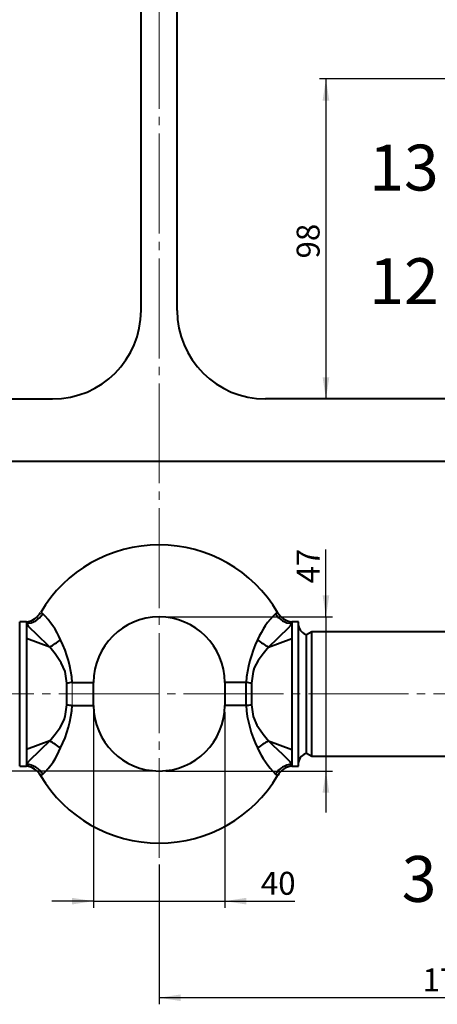
# Model space of a CAD drawing. Units: millimetres. Extents: x 10 to 1672, y 10 to 1178.
# Drawn here: x 1017 to 1145, y 610 to 911 of the extents above; entities that cross this region are included whole.
import ezdxf

# ---------------------------------------------------------------- set-up
doc = ezdxf.new("R2010")
doc.units = ezdxf.units.MM
doc.header["$LTSCALE"] = 2
doc.linetypes.add('SLD-Durchgehend', pattern=[0])
doc.linetypes.add('SLD-Punktstrich', pattern=[19.05, 15.24, -1.27, 1.27, -1.27])
doc.layers.add('SLD-0', color=7, linetype='SLD-Durchgehend')
doc.styles.add('SLDTEXTSTYLE1', font='GOTHIC.TTF', dxfattribs={"width": 0.913})
doc.dimstyles.new('SLDDIMSTYLE0', dxfattribs={"dimtxt": 7, "dimasz": 6.604, "dimexe": 0, "dimexo": 0.0625, "dimgap": 1.75, "dimtad": 1, "dimdec": 1, "dimrnd": 1e-09, "dimzin": 12, "dimdsep": 46, "dimtxsty": 'SLDTEXTSTYLE1', "dimsah": 1, "dimcen": 0.09, "dimadec": 0, "dimazin": 3, "dimtfac": 1, "dimtdec": 3, "dimtofl": 0, "dimtmove": 0, "dimatfit": 3, "dimfxl": 1, "dimfrac": 2, "dimtolj": 1, "dimtzin": 12, "dimarcsym": 0})
doc.dimstyles.new('SLDDIMSTYLE2', dxfattribs={"dimtxt": 7, "dimasz": 6.604, "dimexe": 0, "dimexo": 0.0625, "dimgap": 1.75, "dimtad": 1, "dimdec": 1, "dimrnd": 1e-09, "dimzin": 12, "dimdsep": 46, "dimtxsty": 'SLDTEXTSTYLE1', "dimsah": 1, "dimcen": 0.09, "dimadec": 0, "dimazin": 3, "dimtfac": 1, "dimtdec": 3, "dimtmove": 0, "dimatfit": 0, "dimfxl": 1, "dimfrac": 2, "dimtolj": 1, "dimtzin": 12, "dimarcsym": 0})
doc.dimstyles.new('SLDDIMSTYLE3', dxfattribs={"dimtxt": 7, "dimasz": 6.604, "dimexe": 0, "dimexo": 0.0625, "dimgap": 1.75, "dimtad": 1, "dimdec": 6, "dimrnd": 1e-09, "dimzin": 4, "dimdsep": 46, "dimtxsty": 'SLDTEXTSTYLE1', "dimsah": 1, "dimcen": 0.09, "dimadec": 0, "dimazin": 1, "dimtfac": 1, "dimtdec": 3, "dimtofl": 0, "dimtmove": 0, "dimatfit": 3, "dimfxl": 1, "dimfrac": 2, "dimtolj": 1, "dimtzin": 12, "dimarcsym": 0})
doc.dimstyles.new('SLDDIMSTYLE5', dxfattribs={"dimtxt": 7, "dimasz": 6.604, "dimexe": 0, "dimexo": 0.0625, "dimgap": 1.75, "dimtad": 1, "dimdec": 0, "dimrnd": 1e-09, "dimzin": 12, "dimdsep": 46, "dimtxsty": 'SLDTEXTSTYLE1', "dimsah": 1, "dimcen": 0.09, "dimadec": 0, "dimazin": 3, "dimtfac": 1, "dimtdec": 3, "dimtofl": 0, "dimtmove": 0, "dimatfit": 3, "dimfxl": 1, "dimfrac": 2, "dimtolj": 1, "dimtzin": 12, "dimarcsym": 0})

# ---------------------------------------------------------------- blocks, each defined once
blk = doc.blocks.new('_D_3')
at = {"layer": 'SLD-0', "color": 7}
for p, q in [((894.83, 872.07), (894.83, 1134.07)), ((1224.83, 872.07), (1224.83, 1134.07)), ((894.83, 1132.07), (1224.83, 1132.07))]:
    blk.add_line(p, q, dxfattribs=at)
for points in [[(894.83, 1132.07), (901.44, 1131.06), (901.44, 1133.09)], [(1224.83, 1132.07), (1218.23, 1133.09), (1218.23, 1131.06)]]:
    blk.add_solid(points, dxfattribs=at)
at = {"layer": 'SLD-0', "color": 7, "insert": (1016.56, 1141.01), "char_height": 7, "attachment_point": 1, "style": 'SLDTEXTSTYLE1'}
blk.add_mtext('min. 190 / max. 330', dxfattribs=at)
blk = doc.blocks.new('_D_9')
at = {"layer": 'SLD-0', "color": 7}
for p, q in [((907.83, 795.07), (834.43, 795.07)), ((836.43, 795.07), (836.43, 681.57)), ((1057.83, 681.57), (834.43, 681.57))]:
    blk.add_line(p, q, dxfattribs=at)
for points in [[(836.43, 795.07), (835.42, 788.47), (837.45, 788.47)], [(836.43, 681.57), (837.45, 688.18), (835.42, 688.18)]]:
    blk.add_solid(points, dxfattribs=at)
at = {"layer": 'SLD-0', "color": 7, "insert": (827.49, 726.29), "char_height": 7, "attachment_point": 1, "rotation": 90, "style": 'SLDTEXTSTYLE1'}
blk.add_mtext('113,5', dxfattribs=at)
blk = doc.blocks.new('_D_10')
at = {"layer": 'SLD-0', "color": 7}
for p, q in [((1039.83, 699.57), (1039.83, 639.87)), ((1079.83, 699.57), (1079.83, 639.87)), ((1039.83, 641.87), (1027.13, 641.87)), ((1039.83, 641.87), (1079.83, 641.87)), ((1079.83, 641.87), (1101.21, 641.87))]:
    blk.add_line(p, q, dxfattribs=at)
for points in [[(1039.83, 641.87), (1033.23, 642.88), (1033.23, 640.85)], [(1079.83, 641.87), (1086.44, 640.85), (1086.44, 642.88)]]:
    blk.add_solid(points, dxfattribs=at)
at = {"layer": 'SLD-0', "color": 7, "insert": (1090.87, 650.81), "char_height": 7, "attachment_point": 1, "style": 'SLDTEXTSTYLE1'}
blk.add_mtext('40', dxfattribs=at)
blk = doc.blocks.new('_D_11')
at = {"layer": 'SLD-0', "color": 7}
for p, q in [((1110.73, 728.57), (1110.73, 749.14)), ((1061.83, 728.57), (1112.73, 728.57)), ((1110.73, 728.57), (1110.73, 681.57)), ((1061.83, 681.57), (1112.73, 681.57)), ((1110.73, 681.57), (1110.73, 668.87))]:
    blk.add_line(p, q, dxfattribs=at)
for points in [[(1110.73, 728.57), (1111.75, 735.18), (1109.71, 735.18)], [(1110.73, 681.57), (1109.71, 674.97), (1111.75, 674.97)]]:
    blk.add_solid(points, dxfattribs=at)
at = {"layer": 'SLD-0', "color": 7, "insert": (1101.79, 738.79), "char_height": 7, "attachment_point": 1, "rotation": 90, "style": 'SLDTEXTSTYLE1'}
blk.add_mtext('47', dxfattribs=at)
blk = doc.blocks.new('_D_12')
at = {"layer": 'SLD-0', "color": 7}
for p, q in [((1236.83, 658.07), (1236.83, 610.39)), ((1059.83, 653.04), (1059.83, 610.39)), ((1236.83, 612.39), (1059.83, 612.39))]:
    blk.add_line(p, q, dxfattribs=at)
for points in [[(1059.83, 612.39), (1066.44, 611.38), (1066.44, 613.41)], [(1236.83, 612.39), (1230.23, 613.41), (1230.23, 611.38)]]:
    blk.add_solid(points, dxfattribs=at)
at = {"layer": 'SLD-0', "color": 7, "insert": (1140.2, 621.34), "char_height": 7, "attachment_point": 1, "style": 'SLDTEXTSTYLE1'}
blk.add_mtext('177', dxfattribs=at)
blk = doc.blocks.new('_D_14')
at = {"layer": 'SLD-0', "color": 7}
for p, q in [((1214.02, 892.73), (1108.73, 892.73)), ((1110.73, 892.73), (1110.73, 795.07))]:
    blk.add_line(p, q, dxfattribs=at)
for points in [[(1110.73, 892.73), (1109.71, 886.12), (1111.75, 886.12)], [(1110.73, 795.07), (1111.75, 801.68), (1109.71, 801.68)]]:
    blk.add_solid(points, dxfattribs=at)
at = {"layer": 'SLD-0', "color": 7, "insert": (1101.79, 837.93), "char_height": 7, "attachment_point": 1, "rotation": 90, "style": 'SLDTEXTSTYLE1'}
blk.add_mtext('98', dxfattribs=at)

msp = doc.modelspace()

# ---------------------------------------------------------------- linework, layer by layer
at = {"color": 7, "linetype": 'SLD-Durchgehend', "lineweight": 40}
for p, q in [((1054.3313867, 822.0726227), (1054.3313867, 1030.0726227)), ((1065.3313867, 822.0726227), (1065.3313867, 1030.0726227)), ((909.8313867, 795.0726227), (1027.3313867, 795.0726227)), ((1209.8313867, 795.0726227), (1092.3313867, 795.0726227)), ((909.8313867, 776.0726227), (1209.8313867, 776.0726227)), ((1019.3313867, 727.0726227), (1017.285335, 727.0726227)), ((1017.285335, 705.0726227), (1017.285335, 727.0726227)), ((1019.3313867, 727.0726227), (1019.3313867, 726.5414945)), ((1102.3774383, 727.0726227), (1100.3313867, 727.0726227)), ((1100.3313867, 727.0726227), (1100.3313867, 726.5414945)), ((1102.3774383, 705.0726227), (1102.3774383, 727.0726227)), ((1019.3313867, 726.5414945), (1019.3313867, 721.9734908)), ((1100.3313867, 726.5414945), (1100.3313867, 721.9734908)), ((1106.4248734, 724.0726227), (1104.8313867, 723.1526227)), ((1176.8313867, 724.0726227), (1106.4248734, 724.0726227)), ((1106.4248734, 705.0726227), (1106.4248734, 724.0726227)), ((1019.3313867, 721.9734908), (1019.3313867, 688.1717545)), ((1026.4928248, 719.3736935), (1019.3313867, 721.9734908)), ((1093.1699485, 719.3736935), (1100.3313867, 721.9734908)), ((1100.3313867, 721.9734908), (1100.3313867, 688.1717545)), ((1104.8313867, 705.0726227), (1104.8313867, 723.1526227)), ((1026.4928248, 719.3736935), (1026.4937306, 719.3736288)), ((1093.1690427, 719.3736288), (1093.1699485, 719.3736935)), ((1031.6485099, 701.7867119), (1031.6485099, 708.3585334)), ((1039.8313867, 701.5726227), (1039.8313867, 708.5726227)), ((1079.8313867, 708.5726227), (1079.8313867, 701.5726227)), ((1086.3433205, 701.5726227), (1086.3433205, 708.5726227)), ((1088.0142634, 708.3585334), (1088.0142634, 701.7867119)), ((1017.285335, 683.0726227), (1017.285335, 705.0726227)), ((1102.3774383, 683.0726227), (1102.3774383, 705.0726227)), ((1104.8313867, 686.9926227), (1104.8313867, 705.0726227)), ((1106.4248734, 686.0726227), (1106.4248734, 705.0726227)), ((1026.4928248, 690.7715518), (1019.3313867, 688.1717545)), ((1019.3313867, 688.1717545), (1019.3313867, 683.6037508)), ((1026.4937306, 690.7716165), (1026.4928248, 690.7715518)), ((1093.1699485, 690.7715518), (1093.1690427, 690.7716165)), ((1093.1699485, 690.7715518), (1100.3313867, 688.1717545)), ((1100.3313867, 688.1717545), (1100.3313867, 683.6037508)), ((1104.8313867, 686.9926227), (1106.4248734, 686.0726227)), ((1106.4248734, 686.0726227), (1176.8313867, 686.0726227)), ((1017.285335, 683.0726227), (1019.3313867, 683.0726227)), ((1019.3313867, 683.6037508), (1019.3313867, 683.0726227)), ((1100.3313867, 683.6037508), (1100.3313867, 683.0726227)), ((1100.3313867, 683.0726227), (1102.3774383, 683.0726227))]:
    msp.add_line(p, q, dxfattribs=at)
at = {"color": 7, "linetype": 'SLD-Durchgehend', "lineweight": 0}
msp.add_line((1033.3194528, 708.5726227), (1033.3194528, 701.5726227), dxfattribs=at)
at = {"color": 8, "linetype": 'SLD-Durchgehend', "lineweight": 40}
for p, q in [((1033.3194528, 708.5726227), (1039.8313867, 708.5726227)), ((1086.3433205, 708.5726227), (1079.8313867, 708.5726227)), ((1033.3194528, 701.5726227), (1039.8313867, 701.5726227)), ((1086.3433205, 701.5726227), (1079.8313867, 701.5726227))]:
    msp.add_line(p, q, dxfattribs=at)
at = {"color": 8, "linetype": 'SLD-Durchgehend', "lineweight": 40, "flags": 128}
for points in [[(1095.3656826, 729.5490012), (1095.5356189, 729.6795725), (1095.9767406, 729.9621835), (1095.9760677, 729.9617918)], [(1023.7075461, 729.9483085), (1024.1640769, 729.6522558), (1024.2970907, 729.5490012)], [(1024.2970907, 680.5962441), (1024.1567996, 680.4875596), (1023.6868126, 680.1834915), (1023.7063036, 680.1961312)], [(1095.9737901, 680.1849521), (1095.9767406, 680.1830618), (1095.8220693, 680.2730907), (1095.3656826, 680.5962441)]]:
    msp.add_lwpolyline(points, dxfattribs=at)
at = {"color": 7, "linetype": 'SLD-Durchgehend', "lineweight": 40, "flags": 128}
for points in [[(1026.4937306, 719.3736288), (1025.1475011, 720.7054402), (1023.6422166, 722.1419111), (1022.1998654, 723.4732609), (1020.5369118, 725.0425904), (1019.9729248, 725.6523636), (1019.3313942, 726.5414813), (1019.3313867, 726.5414945)], [(1100.3313867, 726.5414945), (1100.3313791, 726.5414813), (1100.0251255, 726.073279), (1099.1275428, 725.0443006), (1098.3753407, 724.3134361), (1097.1447056, 723.182999), (1095.8010352, 721.9416596), (1093.1690427, 719.3736288)], [(1031.6485099, 708.3585334), (1031.1603313, 711.9533309), (1029.9896275, 714.6168433), (1028.3243483, 717.0397053), (1028.0885371, 717.3489701), (1026.4928621, 719.3736469), (1026.4928248, 719.3736935)], [(1093.1699485, 719.3736935), (1093.1699112, 719.3736469), (1091.5742362, 717.3489701), (1090.0569217, 715.2580225), (1088.8515613, 712.9998046), (1088.502442, 711.9533309), (1088.0142634, 708.3585334)], [(1026.4928248, 690.7715518), (1026.4928621, 690.7715984), (1028.0885371, 692.7962752), (1029.6058516, 694.8872228), (1030.811212, 697.1454407), (1031.1603313, 698.1919144), (1031.6485099, 701.7867119)], [(1088.0142634, 701.7867119), (1088.502442, 698.1919144), (1089.6731459, 695.528402), (1091.338425, 693.10554), (1091.5742362, 692.7962752), (1093.1699112, 690.7715984), (1093.1699485, 690.7715518)], [(1019.3313867, 683.6037508), (1019.3313942, 683.603764), (1019.6376478, 684.0719663), (1020.5352306, 685.1009447), (1021.2874326, 685.8318092), (1022.5180677, 686.9622463), (1023.8617381, 688.2035857), (1026.4937306, 690.7716165)], [(1093.1690427, 690.7716165), (1094.5152722, 689.4398051), (1096.0205567, 688.0033342), (1097.4629079, 686.6719844), (1099.1258615, 685.1026549), (1099.6898485, 684.4928817), (1100.3313791, 683.603764), (1100.3313867, 683.6037508)]]:
    msp.add_lwpolyline(points, dxfattribs=at)
at = {"color": 7, "linetype": 'SLD-Durchgehend', "lineweight": 40}
for centre, radius, start, end in [((1027.3313867, 822.0726227), 27, 270, 0), ((1092.3313867, 822.0726227), 27, 180, 270), ((1059.8313867, 708.5726227), 42, 30.61719734, 149.384599475), ((1018.6087522, 732.8296641), 5.8010127, 276.993685332, 330.569990444), ((1100.871911, 732.6559531), 5.5714457, 208.805023911, 264.575888221), ((1018.9812776, 732.722759), 6.1911717, 273.241789849, 329.161071225), ((1006.5001903, 711.4986909), 25.3484391, 23.371721902, 45.405026551), ((1059.8313867, 708.5726227), 20, 0, 180), ((1111.1837722, 712.8530213), 22.9992979, 133.453371379, 157.769880168), ((1100.6814957, 732.722759), 6.1911717, 210.838928775, 266.758210151), ((1105.8313867, 726.5067246), 3.5, 189.304722045, 253.398450401), ((1006.741842, 752.5881647), 38.6437899, 300.738935008, 306.575205528), ((999.6128344, 706.329842), 33.7811514, 3.806751705, 26.787236511), ((1121.0931563, 706.0445089), 34.8416769, 153.56705314, 175.838958644), ((1112.9476087, 752.6282308), 38.6918625, 233.428423239, 239.25743623), ((1042.4235312, 630.888495), 78.215778, 96.684205827, 97.918259335), ((1077.2392422, 630.888495), 78.215778, 82.081740665, 83.315794173), ((998.569617, 704.1007365), 34.8416769, 333.56705314, 355.838958644), ((1042.4235312, 779.2567503), 78.215778, 262.081740665, 263.315794173), ((1059.8313867, 701.5726227), 20, 180, 0), ((1077.2392422, 779.2567503), 78.215778, 276.684205827, 277.918259335), ((1120.0499389, 703.8154033), 33.7811514, 183.806751705, 206.787236511), ((1008.4790011, 697.292224), 22.9992979, 313.453371379, 337.769880167), ((1006.7151645, 657.5170144), 38.6918627, 53.428423248, 59.257436216), ((1112.9209313, 657.5570806), 38.64379, 120.738935014, 126.575205524), ((1113.1625831, 698.6465544), 25.3484391, 203.371721902, 225.405026551), ((1105.8313867, 683.6385207), 3.5, 106.601549599, 170.695277955), ((1018.774093, 677.5179856), 5.5545111, 28.464990906, 84.440299993), ((1018.9812776, 677.4224863), 6.1911717, 30.838928775, 86.758210151), ((1100.6814957, 677.4224863), 6.1911717, 93.241789849, 149.161071225), ((1100.8165607, 677.6586413), 5.4196427, 95.020535356, 152.461394822), ((1059.8313867, 701.5726227), 42, 210.614143168, 329.384284604)]:
    msp.add_arc(centre, radius, start, end, dxfattribs=at)
at = {"layer": 'SLD-0', "color": 7, "linetype": 'SLD-Punktstrich', "lineweight": 0}
for p, q in [((1059.8313867, 655.0420053), (1059.8313867, 1084.1343345)), ((876.816514, 705.0726227), (1243.7678007, 705.0726227))]:
    msp.add_line(p, q, dxfattribs=at)

# ---------------------------------------------------------------- texts
at = {"layer": 'SLD-0', "color": 7, "char_height": 14, "attachment_point": 2, "style": 'SLDTEXTSTYLE1'}
for s, insert in [('13', (1134.5344814, 872.6663013)), ('12', (1134.5344814, 838.0113333)), ('3', (1139.1345861, 655.6463235))]:
    msp.add_mtext(s, dxfattribs=dict(at, insert=insert))

# ---------------------------------------------------------------- dimensions: what is measured, and where the dimension line sits
at = {"layer": 'SLD-0', "color": 7}
for base, p1, p2, dimstyle, picture, middle in [((1224.8313867, 1132.0726227), (894.8313867, 870.0726227), (1224.8313867, 870.0726227), 'SLDDIMSTYLE3', '_D_3', (1059.8313867, 1132.0726227)), ((1079.8313867, 641.8662887), (1039.8313867, 701.5726227), (1079.8313867, 701.5726227), 'SLDDIMSTYLE2', '_D_10', (1096.0383054, 641.8662887)), ((1059.8313867, 612.3938965), (1236.8313867, 660.0726227), (1059.8313867, 655.0420053), 'SLDDIMSTYLE0', '_D_12', (1147.9610822, 612.3938965))]:
    dim = msp.add_linear_dim(base=base, p1=p1, p2=p2, dimstyle=dimstyle, dxfattribs=at)
    dim.commit()
    dim.dimension.update_dxf_attribs({"geometry": picture, "text_midpoint": middle, "dimtype": 160})
for base, p1, p2, dimstyle, picture, middle in [((1110.7297246, 795.0726227), (1216.0221698, 892.7262243), (1092.3313867, 795.0726227), 'SLDDIMSTYLE5', '_D_14', (1110.7297246, 843.0973332)), ((836.4313867, 681.5726227), (909.8313867, 795.0726227), (1059.8313867, 681.5726227), 'SLDDIMSTYLE0', '_D_9', (836.4313867, 737.9248504)), ((1110.7297246, 681.5726227), (1059.8313867, 728.5726227), (1059.8313867, 681.5726227), 'SLDDIMSTYLE2', '_D_11', (1110.7297246, 743.9638869))]:
    dim = msp.add_linear_dim(base=base, p1=p1, p2=p2, angle=90, dimstyle=dimstyle, dxfattribs=at)
    dim.commit()
    dim.dimension.update_dxf_attribs({"geometry": picture, "text_midpoint": middle, "dimtype": 160})

doc.saveas('drawing.dxf')
